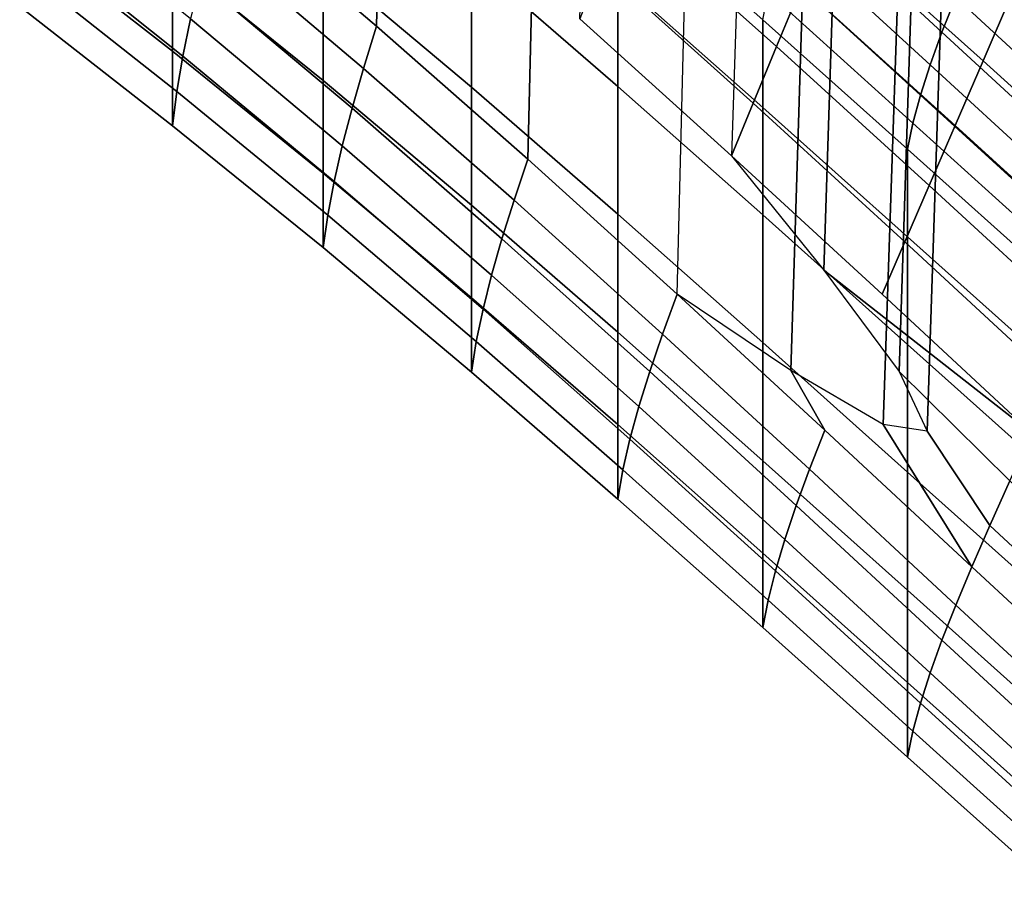
# Model space of a CAD drawing. Units: inches. Extents: x -11.8 to 11.9, y -11.4 to 14.
# Drawn here: x 5.9 to 6.7, y 8.1 to 8.8 of the extents above; entities that cross this region are included whole.
import ezdxf

# ---------------------------------------------------------------- set-up
doc = ezdxf.new("R2010")
doc.units = ezdxf.units.IN
doc.header["$MEASUREMENT"] = 0
doc.layers.add('Knoll Studio Chair', color=2, linetype='Continuous')

msp = doc.modelspace()

# ---------------------------------------------------------------- linework, layer by layer
at = {"layer": 'Knoll Studio Chair'}
for points in [[(6.05785, 9.49465, 25.54912), (6.04614, 8.94357, 25.44839), (6.17543, 8.8335, 25.45906), (6.18785, 9.38375, 25.56022)], [(6.49273, 9.28134, 26.04336), (6.47452, 8.72432, 25.94456), (6.34648, 8.8399, 25.93379), (6.36377, 9.39731, 26.0324)], [(6.18785, 9.38375, 25.56022), (6.17543, 8.8335, 25.45906), (6.30289, 8.72152, 25.46941), (6.31601, 9.27097, 25.57096)], [(6.57009, 9.1853, 26.01616), (6.49273, 9.28134, 26.04336), (6.47452, 8.72432, 25.94456), (6.55208, 8.62802, 25.91723)], [(6.31601, 9.27097, 25.57096), (6.30289, 8.72152, 25.46941), (6.42861, 8.60782, 25.4793), (6.44243, 9.15653, 25.58119)], [(6.63373, 9.10001, 25.9494), (6.57009, 9.1853, 26.01616), (6.55208, 8.62802, 25.91723), (6.61579, 8.54259, 25.8501)], [(6.44243, 9.15653, 25.58119), (6.54153, 9.09695, 25.63176), (6.52431, 8.54337, 25.53135), (6.42861, 8.60782, 25.4793)], [(6.54153, 9.09695, 25.63176), (6.62087, 9.05402, 25.71925), (6.60226, 8.49771, 25.61924), (6.52431, 8.54337, 25.53135)], [(6.65741, 9.04954, 25.83827), (6.63373, 9.10001, 25.9494), (6.61579, 8.54259, 25.8501), (6.63915, 8.49234, 25.73846)], [(6.62087, 9.05402, 25.71925), (6.65741, 9.04954, 25.83827), (6.63915, 8.49234, 25.73846), (6.60226, 8.49771, 25.61924)], [(6.25534, 8.78223, 24.30297), (6.13027, 8.88721, 24.29605), (6.13027, 8.99486, 24.31149), (6.25534, 8.88988, 24.31841)], [(6.00339, 8.81246, 24.41159), (5.87467, 8.91292, 24.40442), (5.87467, 8.99096, 24.32686), (6.00339, 8.8905, 24.33403)], [(6.13027, 8.78771, 24.34108), (6.00339, 8.8905, 24.33403), (6.00339, 8.99, 24.28901), (6.13027, 8.88721, 24.29605)], [(6.37872, 8.78289, 24.32507), (6.25534, 8.88988, 24.31841), (6.25534, 8.98061, 24.38027), (6.37872, 8.87362, 24.38693)], [(6.38239, 8.93263, 26.23834), (6.51234, 8.81641, 26.24943), (6.53333, 8.86728, 26.40012), (6.40232, 8.98362, 26.38895)], [(6.55566, 8.92156, 26.54955), (6.68636, 8.80432, 26.55894), (6.71115, 8.86232, 26.70697), (6.57929, 8.9794, 26.69763)], [(6.65174, 8.82847, 25.12167), (6.52894, 8.942, 25.11749), (6.5402, 8.9726, 25.27593), (6.66349, 8.8582, 25.28052)], [(6.81644, 8.80975, 25.5951), (6.69207, 8.92516, 25.59504), (6.70885, 8.96278, 25.75067), (6.83387, 8.84682, 25.75102)], [(5.88307, 8.91176, 24.81208), (6.01223, 8.80839, 24.8207), (6.01872, 8.83968, 24.97879), (5.88919, 8.94436, 24.96951)], [(6.03569, 8.90709, 25.29265), (6.16436, 8.79798, 25.30284), (6.17543, 8.8335, 25.45906), (6.04614, 8.94357, 25.44839)], [(6.50092, 8.76521, 24.39213), (6.37872, 8.87362, 24.38693), (6.37872, 8.94751, 24.46866), (6.50092, 8.83911, 24.47386)], [(6.64174, 8.801, 24.96178), (6.51934, 8.91355, 24.95806), (6.52894, 8.942, 25.11749), (6.65174, 8.82847, 25.12167)], [(6.36377, 8.88478, 26.0866), (6.49273, 8.76881, 26.09756), (6.51234, 8.81641, 26.24943), (6.38239, 8.93263, 26.23834)], [(6.53333, 8.86728, 26.40012), (6.66294, 8.75001, 26.40951), (6.68636, 8.80432, 26.55894), (6.55566, 8.92156, 26.54955)], [(6.80072, 8.7756, 25.43804), (6.67694, 8.89036, 25.43832), (6.69207, 8.92516, 25.59504), (6.81644, 8.80975, 25.5951)], [(6.00339, 8.74974, 24.50223), (5.87467, 8.8502, 24.49506), (5.87467, 8.91292, 24.40442), (6.00339, 8.81246, 24.41159)], [(5.87822, 8.88044, 24.65392), (6.00711, 8.77848, 24.66185), (6.01223, 8.80839, 24.8207), (5.88307, 8.91176, 24.81208)], [(6.63353, 8.77557, 24.80084), (6.51145, 8.88705, 24.79764), (6.51934, 8.91355, 24.95806), (6.64174, 8.801, 24.96178)], [(6.02655, 8.87252, 25.13611), (6.15467, 8.76447, 25.14578), (6.16436, 8.79798, 25.30284), (6.03569, 8.90709, 25.29265)], [(6.13027, 8.70967, 24.41864), (6.00339, 8.81246, 24.41159), (6.00339, 8.8905, 24.33403), (6.13027, 8.78771, 24.34108)], [(6.25534, 8.68273, 24.348), (6.13027, 8.78771, 24.34108), (6.13027, 8.88721, 24.29605), (6.25534, 8.78223, 24.30297)], [(6.37872, 8.67524, 24.30963), (6.25534, 8.78223, 24.30297), (6.25534, 8.88988, 24.31841), (6.37872, 8.78289, 24.32507)], [(6.62714, 8.75198, 24.63888), (6.50529, 8.86231, 24.63624), (6.51145, 8.88705, 24.79764), (6.63353, 8.77557, 24.80084)], [(6.78674, 8.74418, 25.27987), (6.66349, 8.8582, 25.28052), (6.67694, 8.89036, 25.43832), (6.80072, 8.7756, 25.43804)], [(5.87467, 8.8502, 24.49506), (6.00339, 8.74974, 24.50223), (6.00711, 8.77848, 24.66185), (5.87822, 8.88044, 24.65392)], [(6.34648, 8.8399, 25.93379), (6.47452, 8.72432, 25.94456), (6.49273, 8.76881, 26.09756), (6.36377, 8.88478, 26.0866)], [(6.01872, 8.83968, 24.97879), (6.14639, 8.7328, 24.98788), (6.15467, 8.76447, 25.14578), (6.02655, 8.87252, 25.13611)], [(6.50092, 8.67448, 24.33027), (6.37872, 8.78289, 24.32507), (6.37872, 8.87362, 24.38693), (6.50092, 8.76521, 24.39213)], [(6.62262, 8.73002, 24.47588), (6.50092, 8.83911, 24.47386), (6.50529, 8.86231, 24.63624), (6.62714, 8.75198, 24.63888)], [(6.51234, 8.81641, 26.24943), (6.64092, 8.69925, 26.25877), (6.66294, 8.75001, 26.40951), (6.53333, 8.86728, 26.40012)], [(6.68636, 8.80432, 26.55894), (6.81613, 8.68683, 26.56506), (6.84201, 8.74499, 26.71306), (6.71115, 8.86232, 26.70697)], [(6.77455, 8.71529, 25.1206), (6.65174, 8.82847, 25.12167), (6.66349, 8.8582, 25.28052), (6.78674, 8.74418, 25.27987)], [(6.01223, 8.80839, 24.8207), (6.13954, 8.70278, 24.82916), (6.14639, 8.7328, 24.98788), (6.01872, 8.83968, 24.97879)], [(6.62262, 8.65613, 24.39415), (6.50092, 8.76521, 24.39213), (6.50092, 8.83911, 24.47386), (6.62262, 8.73002, 24.47588)], [(6.16436, 8.79798, 25.30284), (6.2912, 8.6869, 25.31275), (6.30289, 8.72152, 25.46941), (6.17543, 8.8335, 25.45906)], [(6.76417, 8.68875, 24.96025), (6.64174, 8.801, 24.96178), (6.65174, 8.82847, 25.12167), (6.77455, 8.71529, 25.1206)], [(6.13027, 8.64695, 24.50928), (6.00339, 8.74974, 24.50223), (6.00339, 8.81246, 24.41159), (6.13027, 8.70967, 24.41864)], [(6.49273, 8.76881, 26.09756), (6.62034, 8.65188, 26.10678), (6.64092, 8.69925, 26.25877), (6.51234, 8.81641, 26.24943)], [(6.00711, 8.77848, 24.66185), (6.13416, 8.67423, 24.66962), (6.13954, 8.70278, 24.82916), (6.01223, 8.80839, 24.8207)], [(6.66294, 8.75001, 26.40951), (6.79167, 8.63249, 26.41562), (6.81613, 8.68683, 26.56506), (6.68636, 8.80432, 26.55894)], [(6.15467, 8.76447, 25.14578), (6.28098, 8.65441, 25.1552), (6.2912, 8.6869, 25.31275), (6.16436, 8.79798, 25.30284)], [(6.75566, 8.66433, 24.79881), (6.63353, 8.77557, 24.80084), (6.64174, 8.801, 24.96178), (6.76417, 8.68875, 24.96025)], [(6.25534, 8.60469, 24.42556), (6.13027, 8.70967, 24.41864), (6.13027, 8.78771, 24.34108), (6.25534, 8.68273, 24.348)], [(6.00339, 8.74974, 24.50223), (6.13027, 8.64695, 24.50928), (6.13416, 8.67423, 24.66962), (6.00711, 8.77848, 24.66185)], [(6.37872, 8.57574, 24.35465), (6.25534, 8.68273, 24.348), (6.25534, 8.78223, 24.30297), (6.37872, 8.67524, 24.30963)], [(6.50092, 8.56683, 24.31483), (6.37872, 8.67524, 24.30963), (6.37872, 8.78289, 24.32507), (6.50092, 8.67448, 24.33027)], [(6.47452, 8.72432, 25.94456), (6.60124, 8.60774, 25.95362), (6.62034, 8.65188, 26.10678), (6.49273, 8.76881, 26.09756)], [(6.74904, 8.64184, 24.6363), (6.62714, 8.75198, 24.63888), (6.63353, 8.77557, 24.80084), (6.75566, 8.66433, 24.79881)], [(6.14639, 8.7328, 24.98788), (6.27225, 8.62386, 24.99675), (6.28098, 8.65441, 25.1552), (6.15467, 8.76447, 25.14578)], [(6.62262, 8.5654, 24.33229), (6.50092, 8.67448, 24.33027), (6.50092, 8.76521, 24.39213), (6.62262, 8.65613, 24.39415)], [(6.74438, 8.62105, 24.47272), (6.62262, 8.73002, 24.47588), (6.62714, 8.75198, 24.63888), (6.74904, 8.64184, 24.6363)], [(6.64092, 8.69925, 26.25877), (6.76867, 8.58182, 26.2648), (6.79167, 8.63249, 26.41562), (6.66294, 8.75001, 26.40951)], [(6.13954, 8.70278, 24.82916), (6.26505, 8.59507, 24.83744), (6.27225, 8.62386, 24.99675), (6.14639, 8.7328, 24.98788)], [(6.74438, 8.54716, 24.39099), (6.62262, 8.65613, 24.39415), (6.62262, 8.73002, 24.47588), (6.74438, 8.62105, 24.47272)], [(6.2912, 8.6869, 25.31275), (6.41631, 8.57406, 25.32224), (6.42861, 8.60782, 25.4793), (6.30289, 8.72152, 25.46941)], [(6.47452, 8.72432, 25.94456), (6.55208, 8.62802, 25.91723), (6.72723, 8.49087, 25.95937), (6.60124, 8.60774, 25.95362)], [(6.25534, 8.54197, 24.5162), (6.13027, 8.64695, 24.50928), (6.13027, 8.70967, 24.41864), (6.25534, 8.60469, 24.42556)], [(6.13416, 8.67423, 24.66962), (6.2594, 8.56784, 24.67725), (6.26505, 8.59507, 24.83744), (6.13954, 8.70278, 24.82916)], [(6.62034, 8.65188, 26.10678), (6.74718, 8.53467, 26.1127), (6.76867, 8.58182, 26.2648), (6.64092, 8.69925, 26.25877)], [(6.28098, 8.65441, 25.1552), (6.40556, 8.54254, 25.16423), (6.41631, 8.57406, 25.32224), (6.2912, 8.6869, 25.31275)], [(6.37872, 8.4977, 24.43221), (6.25534, 8.60469, 24.42556), (6.25534, 8.68273, 24.348), (6.37872, 8.57574, 24.35465)], [(6.13027, 8.64695, 24.50928), (6.25534, 8.54197, 24.5162), (6.2594, 8.56784, 24.67725), (6.13416, 8.67423, 24.66962)], [(6.50092, 8.46733, 24.35986), (6.37872, 8.57574, 24.35465), (6.37872, 8.67524, 24.30963), (6.50092, 8.56683, 24.31483)], [(6.62262, 8.45775, 24.31685), (6.50092, 8.56683, 24.31483), (6.50092, 8.67448, 24.33027), (6.62262, 8.5654, 24.33229)], [(6.27225, 8.62386, 24.99675), (6.39639, 8.51307, 25.00527), (6.40556, 8.54254, 25.16423), (6.28098, 8.65441, 25.1552)], [(6.74438, 8.45643, 24.32913), (6.62262, 8.5654, 24.33229), (6.62262, 8.65613, 24.39415), (6.74438, 8.54716, 24.39099)], [(6.60124, 8.60774, 25.95362), (6.72723, 8.49087, 25.95937), (6.74718, 8.53467, 26.1127), (6.62034, 8.65188, 26.10678)], [(6.72723, 8.49087, 25.95937), (6.55208, 8.62802, 25.91723), (6.61579, 8.54259, 25.8501), (6.70885, 8.45025, 25.80487)], [(6.26505, 8.59507, 24.83744), (6.38884, 8.48545, 24.84539), (6.39639, 8.51307, 25.00527), (6.27225, 8.62386, 24.99675)], [(6.37872, 8.43498, 24.52285), (6.25534, 8.54197, 24.5162), (6.25534, 8.60469, 24.42556), (6.37872, 8.4977, 24.43221)], [(6.41631, 8.57406, 25.32224), (6.5402, 8.46007, 25.33012), (6.55309, 8.49301, 25.48756), (6.42861, 8.60782, 25.4793)], [(6.42861, 8.60782, 25.4793), (6.55309, 8.49301, 25.48756), (6.52431, 8.54337, 25.53135), (6.42861, 8.60782, 25.4793)], [(6.2594, 8.56784, 24.67725), (6.38293, 8.45949, 24.68458), (6.38884, 8.48545, 24.84539), (6.26505, 8.59507, 24.83744)], [(6.50092, 8.38929, 24.43741), (6.37872, 8.4977, 24.43221), (6.37872, 8.57574, 24.35465), (6.50092, 8.46733, 24.35986)], [(6.40556, 8.54254, 25.16423), (6.52894, 8.42947, 25.17169), (6.5402, 8.46007, 25.33012), (6.41631, 8.57406, 25.32224)], [(6.25534, 8.54197, 24.5162), (6.37872, 8.43498, 24.52285), (6.38293, 8.45949, 24.68458), (6.2594, 8.56784, 24.67725)], [(6.62262, 8.35825, 24.36188), (6.50092, 8.46733, 24.35986), (6.50092, 8.56683, 24.31483), (6.62262, 8.45775, 24.31685)], [(6.74438, 8.34878, 24.31369), (6.62262, 8.45775, 24.31685), (6.62262, 8.5654, 24.33229), (6.74438, 8.45643, 24.32913)], [(6.39639, 8.51307, 25.00527), (6.51934, 8.40102, 25.01225), (6.52894, 8.42947, 25.17169), (6.40556, 8.54254, 25.16423)], [(6.67694, 8.37783, 25.49252), (6.60226, 8.49771, 25.61924), (6.52431, 8.54337, 25.53135), (6.55309, 8.49301, 25.48756)], [(6.70885, 8.45025, 25.80487), (6.61579, 8.54259, 25.8501), (6.63915, 8.49234, 25.73846), (6.69207, 8.41263, 25.64924)], [(6.38884, 8.48545, 24.84539), (6.51145, 8.37452, 24.85184), (6.51934, 8.40102, 25.01225), (6.39639, 8.51307, 25.00527)], [(6.50092, 8.32657, 24.52806), (6.37872, 8.43498, 24.52285), (6.37872, 8.4977, 24.43221), (6.50092, 8.38929, 24.43741)], [(6.69207, 8.41263, 25.64924), (6.63915, 8.49234, 25.73846), (6.60226, 8.49771, 25.61924), (6.67694, 8.37783, 25.49252)], [(6.5402, 8.46007, 25.33012), (6.66349, 8.34567, 25.33472), (6.67694, 8.37783, 25.49252), (6.55309, 8.49301, 25.48756)], [(6.38293, 8.45949, 24.68458), (6.50529, 8.34978, 24.69044), (6.51145, 8.37452, 24.85184), (6.38884, 8.48545, 24.84539)], [(6.62262, 8.28021, 24.43943), (6.50092, 8.38929, 24.43741), (6.50092, 8.46733, 24.35986), (6.62262, 8.35825, 24.36188)], [(6.37872, 8.43498, 24.52285), (6.50092, 8.32657, 24.52806), (6.50529, 8.34978, 24.69044), (6.38293, 8.45949, 24.68458)], [(6.52894, 8.42947, 25.17169), (6.65174, 8.31594, 25.17587), (6.66349, 8.34567, 25.33472), (6.5402, 8.46007, 25.33012)], [(6.74438, 8.24928, 24.35871), (6.62262, 8.35825, 24.36188), (6.62262, 8.45775, 24.31685), (6.74438, 8.34878, 24.31369)], [(6.69207, 8.41263, 25.64924), (6.81644, 8.29722, 25.6493), (6.83387, 8.33429, 25.80522), (6.70885, 8.45025, 25.80487)], [(6.51934, 8.40102, 25.01225), (6.64174, 8.28847, 25.01597), (6.65174, 8.31594, 25.17587), (6.52894, 8.42947, 25.17169)], [(6.67694, 8.37783, 25.49252), (6.80072, 8.26307, 25.49224), (6.81644, 8.29722, 25.6493), (6.69207, 8.41263, 25.64924)], [(6.51145, 8.37452, 24.85184), (6.63353, 8.26304, 24.85504), (6.64174, 8.28847, 25.01597), (6.51934, 8.40102, 25.01225)], [(6.62262, 8.21749, 24.53008), (6.50092, 8.32657, 24.52806), (6.50092, 8.38929, 24.43741), (6.62262, 8.28021, 24.43943)], [(6.50529, 8.34978, 24.69044), (6.62714, 8.23945, 24.69307), (6.63353, 8.26304, 24.85504), (6.51145, 8.37452, 24.85184)], [(6.66349, 8.34567, 25.33472), (6.78674, 8.23165, 25.33407), (6.80072, 8.26307, 25.49224), (6.67694, 8.37783, 25.49252)], [(6.74438, 8.17124, 24.43627), (6.62262, 8.28021, 24.43943), (6.62262, 8.35825, 24.36188), (6.74438, 8.24928, 24.35871)], [(6.50092, 8.32657, 24.52806), (6.62262, 8.21749, 24.53008), (6.62714, 8.23945, 24.69307), (6.50529, 8.34978, 24.69044)], [(6.65174, 8.31594, 25.17587), (6.77455, 8.20276, 25.1748), (6.78674, 8.23165, 25.33407), (6.66349, 8.34567, 25.33472)], [(6.64174, 8.28847, 25.01597), (6.76417, 8.17621, 25.01445), (6.77455, 8.20276, 25.1748), (6.65174, 8.31594, 25.17587)], [(6.63353, 8.26304, 24.85504), (6.75566, 8.1518, 24.85301), (6.76417, 8.17621, 25.01445), (6.64174, 8.28847, 25.01597)], [(6.74438, 8.10852, 24.52691), (6.62262, 8.21749, 24.53008), (6.62262, 8.28021, 24.43943), (6.74438, 8.17124, 24.43627)], [(6.62714, 8.23945, 24.69307), (6.74904, 8.12931, 24.6905), (6.75566, 8.1518, 24.85301), (6.63353, 8.26304, 24.85504)], [(6.62262, 8.21749, 24.53008), (6.74438, 8.10852, 24.52691), (6.74904, 8.12931, 24.6905), (6.62714, 8.23945, 24.69307)]]:
    msp.add_3dface(points, dxfattribs=at)

doc.saveas('drawing.dxf')
